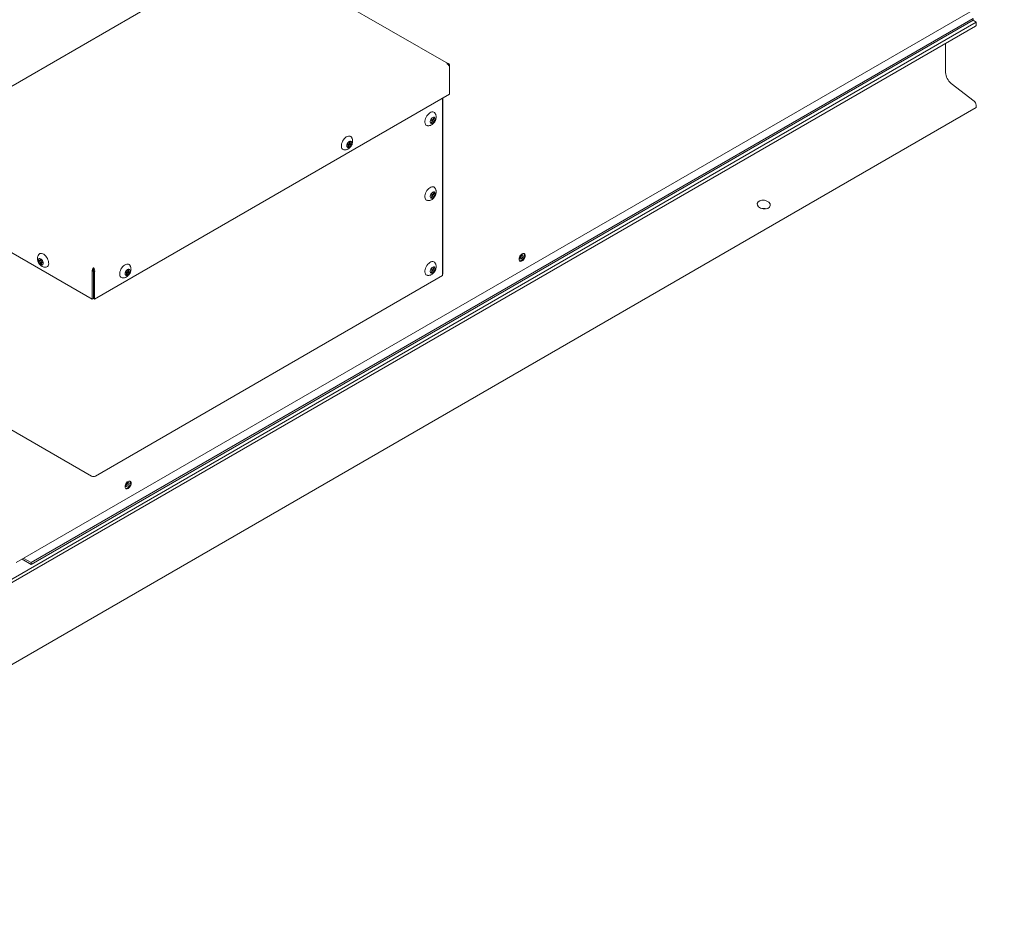
# Model space of a CAD drawing. Units: inches. Extents: x 15 to 398, y 3 to 254.
# Drawn here: x 348 to 396, y 121 to 166 of the extents above; entities that cross this region are included whole.
import ezdxf

# ---------------------------------------------------------------- set-up
doc = ezdxf.new("R2010")
doc.units = ezdxf.units.IN
doc.header["$LTSCALE"] = 24
doc.header["$MEASUREMENT"] = 0

msp = doc.modelspace()

# ---------------------------------------------------------------- linework, layer by layer
at = {"color": 7, "linetype": 'Continuous', "lineweight": 15}
for p, q in [((324.296, 149.036), (372.776, 177.023)), ((368.697, 163.354), (358.897, 169.011)), ((347.422, 138.811), (396.052, 166.884)), ((394.666, 165.406), (322.297, 123.628)), ((348.149, 138.811), (394.515, 165.577)), ((348.149, 138.727), (394.515, 165.494)), ((394.515, 165.494), (394.515, 165.577)), ((394.515, 165.494), (394.666, 165.406)), ((394.666, 165.406), (394.666, 165.287)), ((322.45, 123.54), (394.631, 165.209)), ((393.163, 164.362), (393.163, 162.922)), ((368.745, 163.28), (368.72, 163.265)), ((368.745, 163.28), (368.745, 163.212)), ((368.745, 161.857), (368.745, 163.212)), ((393.437, 162.391), (394.565, 161.522)), ((351.278, 151.774), (368.745, 161.857)), ((368.4, 152.934), (368.4, 161.658)), ((368.42, 153.046), (368.42, 161.67)), ((394.666, 161.207), (325.818, 121.461)), ((394.666, 161.326), (394.666, 161.207)), ((367.857, 160.636), (367.827, 160.578)), ((367.827, 160.578), (367.886, 160.553)), ((367.886, 160.553), (367.831, 160.585)), ((367.886, 160.553), (367.835, 160.456)), ((367.835, 160.456), (367.87, 160.442)), ((367.837, 160.46), (367.87, 160.442)), ((367.845, 160.582), (367.843, 160.578)), ((367.904, 160.558), (367.845, 160.582)), ((367.845, 160.582), (367.921, 160.539)), ((367.916, 160.611), (367.857, 160.636)), ((367.87, 160.442), (367.921, 160.539)), ((367.93, 160.608), (367.904, 160.558)), ((367.904, 160.558), (367.979, 160.514)), ((367.967, 160.708), (367.916, 160.611)), ((367.918, 160.615), (367.951, 160.596)), ((367.921, 160.539), (367.979, 160.514)), ((367.951, 160.596), (368.002, 160.693)), ((368.009, 160.572), (367.951, 160.596)), ((368.002, 160.693), (367.967, 160.708)), ((367.979, 160.514), (368.009, 160.572)), ((363.839, 159.52), (363.801, 159.42)), ((363.879, 159.518), (363.839, 159.52)), ((363.841, 159.417), (363.879, 159.518)), ((363.544, 159.124), (363.558, 159.122)), ((363.733, 159.425), (363.711, 159.366)), ((363.711, 159.366), (363.778, 159.361)), ((363.721, 159.394), (363.778, 159.361)), ((363.801, 159.42), (363.733, 159.425)), ((363.743, 159.402), (363.736, 159.385)), ((363.778, 159.361), (363.74, 159.261)), ((363.74, 159.261), (363.781, 159.258)), ((363.81, 159.397), (363.743, 159.402)), ((363.743, 159.402), (363.818, 159.358)), ((363.747, 159.278), (363.781, 159.258)), ((363.781, 159.258), (363.818, 159.358)), ((363.807, 159.437), (363.841, 159.417)), ((363.822, 159.428), (363.81, 159.397)), ((363.81, 159.397), (363.886, 159.353)), ((363.818, 159.358), (363.886, 159.353)), ((363.909, 159.413), (363.841, 159.417)), ((363.886, 159.353), (363.909, 159.413)), ((340.1, 158.159), (351.161, 151.774)), ((367.967, 157.027), (367.916, 156.929)), ((368.002, 157.012), (367.967, 157.027)), ((367.857, 156.954), (367.827, 156.897)), ((367.827, 156.897), (367.886, 156.872)), ((367.886, 156.872), (367.831, 156.904)), ((367.886, 156.872), (367.835, 156.775)), ((367.835, 156.775), (367.87, 156.76)), ((367.837, 156.779), (367.87, 156.76)), ((367.845, 156.901), (367.843, 156.897)), ((367.904, 156.876), (367.845, 156.901)), ((367.845, 156.901), (367.921, 156.857)), ((367.916, 156.929), (367.857, 156.954)), ((367.87, 156.76), (367.921, 156.857)), ((367.93, 156.927), (367.904, 156.876)), ((367.904, 156.876), (367.979, 156.832)), ((367.918, 156.934), (367.951, 156.915)), ((367.921, 156.857), (367.979, 156.832)), ((367.951, 156.915), (368.002, 157.012)), ((368.009, 156.89), (367.951, 156.915)), ((367.979, 156.832), (368.009, 156.89)), ((348.604, 153.654), (348.527, 153.687)), ((348.527, 153.687), (348.533, 153.631)), ((348.586, 153.661), (348.533, 153.631)), ((348.533, 153.631), (348.61, 153.598)), ((348.594, 153.748), (348.604, 153.654)), ((348.639, 153.729), (348.594, 153.748)), ((348.604, 153.654), (348.645, 153.678)), ((348.663, 153.629), (348.61, 153.598)), ((348.647, 153.658), (348.626, 153.667)), ((348.649, 153.634), (348.639, 153.729)), ((348.726, 153.601), (348.649, 153.634)), ((348.61, 153.598), (348.62, 153.503)), ((348.661, 153.527), (348.62, 153.503)), ((348.62, 153.503), (348.665, 153.484)), ((348.709, 153.609), (348.655, 153.578)), ((348.665, 153.484), (348.655, 153.578)), ((348.655, 153.578), (348.732, 153.545)), ((348.69, 153.598), (348.688, 153.618)), ((348.732, 153.545), (348.726, 153.601)), ((351.161, 153.129), (351.219, 153.162)), ((351.219, 153.252), (351.219, 153.319)), ((351.278, 153.129), (351.219, 153.162)), ((351.219, 153.162), (351.219, 151.807)), ((351.219, 151.807), (351.219, 153.162)), ((352.929, 153.222), (352.891, 153.122)), ((352.969, 153.22), (352.929, 153.222)), ((352.931, 153.119), (352.969, 153.22)), ((367.857, 153.273), (367.827, 153.215)), ((367.827, 153.215), (367.886, 153.19)), ((367.886, 153.19), (367.831, 153.222)), ((367.886, 153.19), (367.835, 153.093)), ((367.845, 153.219), (367.843, 153.215)), ((367.904, 153.195), (367.845, 153.219)), ((367.845, 153.219), (367.921, 153.176)), ((367.916, 153.248), (367.857, 153.273)), ((367.87, 153.079), (367.921, 153.176)), ((367.93, 153.245), (367.904, 153.195)), ((367.904, 153.195), (367.979, 153.151)), ((367.967, 153.345), (367.916, 153.248)), ((367.918, 153.252), (367.951, 153.233)), ((367.921, 153.176), (367.979, 153.151)), ((367.951, 153.233), (368.002, 153.33)), ((368.009, 153.209), (367.951, 153.233)), ((368.002, 153.33), (367.967, 153.345)), ((367.979, 153.151), (368.009, 153.209)), ((351.161, 151.774), (351.161, 153.129)), ((351.278, 153.129), (351.278, 151.774)), ((351.316, 143.072), (368.4, 152.934)), ((352.634, 152.826), (352.648, 152.824)), ((352.823, 153.127), (352.801, 153.068)), ((352.801, 153.068), (352.869, 153.063)), ((352.812, 153.096), (352.869, 153.063)), ((352.891, 153.122), (352.823, 153.127)), ((352.833, 153.104), (352.827, 153.087)), ((352.869, 153.063), (352.831, 152.963)), ((352.831, 152.963), (352.871, 152.96)), ((352.901, 153.099), (352.833, 153.104)), ((352.833, 153.104), (352.909, 153.06)), ((352.837, 152.98), (352.871, 152.96)), ((352.871, 152.96), (352.909, 153.06)), ((352.897, 153.139), (352.931, 153.119)), ((352.913, 153.13), (352.901, 153.099)), ((352.901, 153.099), (352.977, 153.055)), ((352.909, 153.06), (352.977, 153.055)), ((352.999, 153.115), (352.931, 153.119)), ((352.977, 153.055), (352.999, 153.115)), ((367.835, 153.093), (367.87, 153.079)), ((367.837, 153.098), (367.87, 153.079)), ((351.161, 151.774), (351.219, 151.807)), ((351.278, 151.774), (351.219, 151.807)), ((339.684, 149.675), (351.122, 143.072)), ((347.713, 138.979), (348.149, 138.727)), ((347.785, 139.021), (348.149, 138.811)), ((348.149, 138.727), (348.149, 138.811))]:
    msp.add_line(p, q, dxfattribs=at)
at = {"color": 7, "linetype": 'Continuous', "lineweight": 15, "flags": 128}
for points in [[(368.016, 160.938), (368.001, 160.953), (367.965, 160.976), (367.923, 160.986), (367.876, 160.983), (367.826, 160.967), (367.774, 160.939), (367.723, 160.899), (367.675, 160.85), (367.632, 160.793), (367.594, 160.731), (367.565, 160.665), (367.544, 160.598), (367.532, 160.534), (367.531, 160.473), (367.54, 160.42), (367.558, 160.375), (367.586, 160.34), (367.621, 160.318), (367.653, 160.309)], [(368.01, 160.536), (367.984, 160.495), (367.953, 160.46), (367.918, 160.435), (367.884, 160.421), (367.853, 160.419), (367.827, 160.43), (367.808, 160.453), (367.798, 160.485), (367.798, 160.525), (367.808, 160.569), (367.827, 160.613), (367.853, 160.654), (367.884, 160.689), (367.918, 160.715), (367.952, 160.729), (367.984, 160.73), (368.01, 160.719), (368.028, 160.697), (368.038, 160.664), (368.038, 160.624), (368.029, 160.58), (368.01, 160.536)], [(363.906, 159.753), (363.891, 159.769), (363.856, 159.791), (363.813, 159.8), (363.766, 159.797), (363.716, 159.781), (363.664, 159.752), (363.613, 159.712), (363.565, 159.663), (363.522, 159.606), (363.485, 159.543), (363.455, 159.477), (363.435, 159.411), (363.424, 159.346), (363.423, 159.286), (363.432, 159.233), (363.45, 159.188), (363.478, 159.154), (363.514, 159.132), (363.543, 159.124)], [(363.75, 159.233), (363.723, 159.241), (363.703, 159.262), (363.691, 159.292), (363.689, 159.331), (363.697, 159.374), (363.713, 159.419), (363.738, 159.461), (363.768, 159.497), (363.802, 159.525), (363.837, 159.541), (363.869, 159.545), (363.896, 159.537), (363.917, 159.517), (363.928, 159.486), (363.93, 159.447), (363.923, 159.404), (363.906, 159.36), (363.881, 159.318), (363.851, 159.281), (363.817, 159.254), (363.783, 159.237), (363.75, 159.233)], [(368.016, 157.256), (368.001, 157.272), (367.965, 157.295), (367.923, 157.305), (367.876, 157.301), (367.826, 157.286), (367.774, 157.257), (367.723, 157.218), (367.675, 157.169), (367.632, 157.112), (367.594, 157.049), (367.565, 156.983), (367.544, 156.917), (367.532, 156.852), (367.531, 156.792), (367.54, 156.738), (367.558, 156.693), (367.586, 156.659), (367.621, 156.636), (367.653, 156.627)], [(368.01, 156.855), (367.984, 156.814), (367.953, 156.779), (367.918, 156.753), (367.884, 156.739), (367.853, 156.738), (367.827, 156.749), (367.808, 156.771), (367.798, 156.804), (367.798, 156.844), (367.808, 156.888), (367.827, 156.932), (367.853, 156.973), (367.884, 157.008), (367.918, 157.033), (367.952, 157.047), (367.984, 157.049), (368.01, 157.038), (368.028, 157.015), (368.038, 156.983), (368.038, 156.943), (368.029, 156.899), (368.01, 156.855)], [(348.645, 153.468), (348.611, 153.489), (348.578, 153.519), (348.549, 153.558), (348.527, 153.601), (348.513, 153.646), (348.508, 153.688), (348.514, 153.724), (348.528, 153.752), (348.551, 153.768), (348.581, 153.772), (348.614, 153.764), (348.648, 153.743), (348.681, 153.713), (348.71, 153.674), (348.732, 153.631), (348.746, 153.586), (348.751, 153.544), (348.745, 153.508), (348.731, 153.48), (348.708, 153.464), (348.678, 153.46), (348.645, 153.468)], [(348.895, 153.35), (348.927, 153.359), (348.963, 153.382), (348.99, 153.417), (349.008, 153.462), (349.017, 153.516), (349.015, 153.577), (349.004, 153.641), (348.982, 153.708), (348.952, 153.774), (348.915, 153.836), (348.871, 153.893), (348.823, 153.942), (348.772, 153.981), (348.72, 154.009), (348.67, 154.024), (348.623, 154.027), (348.581, 154.017), (348.546, 153.994), (348.532, 153.978)], [(372.32, 154.004), (372.281, 153.975), (372.244, 153.936), (372.213, 153.89), (372.189, 153.84), (372.174, 153.789), (372.169, 153.741), (372.174, 153.699), (372.189, 153.665), (372.213, 153.643), (372.244, 153.633), (372.281, 153.637), (372.32, 153.654), (372.359, 153.682), (372.396, 153.721), (372.427, 153.767), (372.451, 153.817), (372.467, 153.868), (372.472, 153.916), (372.467, 153.958), (372.451, 153.992), (372.427, 154.014), (372.396, 154.024), (372.359, 154.02), (372.32, 154.004)], [(372.193, 153.66), (372.201, 153.659), (372.237, 153.662), (372.277, 153.679), (372.316, 153.707), (372.352, 153.746), (372.384, 153.792), (372.408, 153.842), (372.423, 153.893), (372.428, 153.941), (372.423, 153.984), (372.408, 154.017), (372.403, 154.023)], [(372.277, 153.763), (372.305, 153.785), (372.33, 153.817), (372.347, 153.854), (372.355, 153.891), (372.352, 153.922), (372.339, 153.945), (372.318, 153.955), (372.291, 153.952), (372.262, 153.935), (372.235, 153.907), (372.214, 153.872), (372.201, 153.835), (372.198, 153.8), (372.206, 153.773), (372.223, 153.756), (372.248, 153.753), (372.277, 153.763)], [(351.212, 153.2), (351.219, 153.2), (351.227, 153.2)], [(352.997, 153.455), (352.982, 153.471), (352.946, 153.493), (352.904, 153.502), (352.856, 153.499), (352.806, 153.483), (352.754, 153.454), (352.704, 153.414), (352.656, 153.365), (352.612, 153.308), (352.575, 153.245), (352.546, 153.179), (352.525, 153.113), (352.514, 153.048), (352.513, 152.988), (352.522, 152.935), (352.541, 152.89), (352.569, 152.856), (352.604, 152.834), (352.634, 152.826)], [(352.841, 152.935), (352.813, 152.943), (352.793, 152.964), (352.781, 152.994), (352.779, 153.033), (352.787, 153.076), (352.804, 153.121), (352.828, 153.163), (352.859, 153.199), (352.893, 153.227), (352.927, 153.243), (352.959, 153.247), (352.987, 153.239), (353.007, 153.219), (353.019, 153.188), (353.021, 153.149), (353.013, 153.106), (352.996, 153.062), (352.972, 153.02), (352.941, 152.983), (352.907, 152.956), (352.873, 152.939), (352.841, 152.935)], [(368.016, 153.575), (368.001, 153.59), (367.965, 153.613), (367.923, 153.623), (367.876, 153.62), (367.826, 153.604), (367.774, 153.576), (367.723, 153.536), (367.675, 153.487), (367.632, 153.43), (367.594, 153.368), (367.565, 153.302), (367.544, 153.235), (367.532, 153.171), (367.531, 153.11), (367.54, 153.057), (367.558, 153.012), (367.586, 152.977), (367.621, 152.955), (367.653, 152.946)], [(368.01, 153.173), (367.984, 153.132), (367.953, 153.097), (367.918, 153.072), (367.884, 153.058), (367.853, 153.056), (367.827, 153.067), (367.808, 153.09), (367.798, 153.123), (367.798, 153.162), (367.808, 153.206), (367.827, 153.25), (367.853, 153.292), (367.884, 153.326), (367.918, 153.352), (367.952, 153.366), (367.984, 153.367), (368.01, 153.357), (368.028, 153.334), (368.038, 153.301), (368.038, 153.261), (368.029, 153.218), (368.01, 153.173)], [(352.925, 142.807), (352.886, 142.779), (352.849, 142.74), (352.818, 142.694), (352.794, 142.644), (352.779, 142.593), (352.774, 142.545), (352.779, 142.502), (352.794, 142.469), (352.818, 142.447), (352.849, 142.437), (352.886, 142.441), (352.925, 142.457), (352.964, 142.486), (353.001, 142.524), (353.032, 142.57), (353.056, 142.62), (353.072, 142.671), (353.077, 142.72), (353.072, 142.762), (353.056, 142.795), (353.032, 142.818), (353.001, 142.827), (352.964, 142.824), (352.925, 142.807)], [(352.799, 142.463), (352.806, 142.462), (352.842, 142.466), (352.882, 142.482), (352.921, 142.511), (352.957, 142.55), (352.989, 142.595), (353.013, 142.646), (353.028, 142.697), (353.033, 142.745), (353.028, 142.787), (353.013, 142.821), (353.008, 142.826)], [(352.882, 142.566), (352.91, 142.589), (352.935, 142.621), (352.952, 142.658), (352.96, 142.694), (352.957, 142.726), (352.944, 142.748), (352.923, 142.759), (352.896, 142.755), (352.867, 142.738), (352.84, 142.711), (352.819, 142.676), (352.806, 142.639), (352.803, 142.604), (352.811, 142.576), (352.828, 142.559), (352.853, 142.556), (352.882, 142.566)]]:
    msp.add_lwpolyline(points, dxfattribs=at)
at = {"color": 7, "linetype": 'Continuous', "lineweight": 15}
for centre, radius, start, end in [((394.583, 165.278), 0.0838, 304.7388, 6.5733), ((393.886, 162.958), 0.724, 182.8998, 231.6282), ((394.398, 161.312), 0.268, 2.8998, 51.6282), ((384.211, 155.693), 0.539, 76.8082, 98.1054), ((372.143, 153.931), 0.153, 291.6847, 8.3207), ((368.362, 153.049), 0.0582, 309.8831, 357.3056), ((351.219, 143.259), 0.211, 242.6097, 297.3903), ((352.748, 142.734), 0.153, 291.6847, 8.3207)]:
    msp.add_arc(centre, radius, start, end, dxfattribs=at)
msp.add_ellipse((384.211, 156.429), major_axis=(0.319, -0.055), ratio=0.662447, dxfattribs=at)
for points, knots in [([(368.745, 163.28), (368.742, 163.292), (368.735, 163.318), (368.711, 163.347), (368.678, 163.365), (368.642, 163.367), (368.619, 163.361), (368.609, 163.358)], [0, 0, 0, 0, 0.189431, 0.410906, 0.632393, 0.85388, 1, 1, 1, 1]), ([(368.609, 163.358), (368.621, 163.353), (368.647, 163.342), (368.685, 163.312), (368.717, 163.275), (368.737, 163.24), (368.743, 163.22), (368.745, 163.212)], [0, 0, 0, 0, 0.189431, 0.410906, 0.632393, 0.85388, 1, 1, 1, 1]), ([(368.035, 160.53), (368.042, 160.544), (368.059, 160.578), (368.077, 160.636), (368.087, 160.702), (368.087, 160.764), (368.076, 160.823), (368.055, 160.878), (368.034, 160.916), (368.019, 160.933), (368.016, 160.936)], [0, 0, 0, 0, 0.100844, 0.264707, 0.415591, 0.561239, 0.701173, 0.837245, 0.971169, 1, 1, 1, 1]), ([(367.655, 160.31), (367.669, 160.308), (367.701, 160.303), (367.752, 160.308), (367.806, 160.321), (367.859, 160.345), (367.909, 160.377), (367.956, 160.418), (368, 160.47), (368.023, 160.51), (368.035, 160.53)], [0, 0, 0, 0, 0.088288, 0.207666, 0.327251, 0.449425, 0.576611, 0.710365, 0.850078, 1, 1, 1, 1]), ([(363.571, 159.12), (363.59, 159.12), (363.628, 159.12), (363.684, 159.132), (363.737, 159.152), (363.788, 159.182), (363.836, 159.222), (363.881, 159.27), (363.919, 159.327), (363.949, 159.39), (363.97, 159.456), (363.979, 159.521), (363.977, 159.584), (363.966, 159.643), (363.944, 159.697), (363.924, 159.734), (363.908, 159.75), (363.906, 159.752)], [0, 0, 0, 0, 0.067446, 0.131098, 0.195993, 0.263256, 0.333914, 0.407958, 0.484116, 0.562121, 0.642966, 0.716857, 0.788077, 0.85655, 0.923211, 0.988875, 1, 1, 1, 1]), ([(368.035, 156.849), (368.042, 156.862), (368.059, 156.897), (368.077, 156.955), (368.087, 157.02), (368.087, 157.082), (368.076, 157.142), (368.055, 157.196), (368.034, 157.234), (368.019, 157.251), (368.016, 157.255)], [0, 0, 0, 0, 0.100844, 0.264707, 0.415591, 0.561239, 0.701173, 0.837245, 0.971169, 1, 1, 1, 1]), ([(367.655, 156.628), (367.669, 156.626), (367.701, 156.622), (367.752, 156.627), (367.806, 156.64), (367.859, 156.663), (367.909, 156.695), (367.956, 156.737), (368, 156.788), (368.023, 156.828), (368.035, 156.849)], [0, 0, 0, 0, 0.088288, 0.207666, 0.327251, 0.449425, 0.576611, 0.710365, 0.850078, 1, 1, 1, 1]), ([(348.531, 153.976), (348.523, 153.965), (348.503, 153.94), (348.482, 153.893), (348.466, 153.839), (348.46, 153.782), (348.463, 153.722), (348.475, 153.661), (348.498, 153.598), (348.53, 153.538), (348.572, 153.481), (348.621, 153.432), (348.671, 153.396), (348.704, 153.38), (348.718, 153.373)], [0, 0, 0, 0, 0.05772, 0.135616, 0.213662, 0.293413, 0.376449, 0.463775, 0.554978, 0.648404, 0.744342, 0.844115, 0.933485, 1, 1, 1, 1]), ([(348.718, 153.373), (348.737, 153.366), (348.773, 153.353), (348.831, 153.346), (348.872, 153.345), (348.893, 153.35), (348.895, 153.351)], [0, 0, 0, 0, 0.32821, 0.65059, 0.968285, 1, 1, 1, 1]), ([(351.219, 153.319), (351.212, 153.311), (351.197, 153.294), (351.176, 153.255), (351.161, 153.208), (351.156, 153.164), (351.16, 153.139), (351.161, 153.129)], [0, 0, 0, 0, 0.189431, 0.410906, 0.632393, 0.85388, 1, 1, 1, 1]), ([(351.219, 153.252), (351.217, 153.246), (351.213, 153.234), (351.21, 153.209), (351.212, 153.184), (351.217, 153.169), (351.219, 153.162)], [0, 0, 0, 0, 0.2745784, 0.5292925, 0.7839524, 1, 1, 1, 1]), ([(351.278, 153.129), (351.279, 153.142), (351.283, 153.17), (351.275, 153.217), (351.259, 153.263), (351.239, 153.298), (351.225, 153.313), (351.219, 153.319)], [0, 0, 0, 0, 0.189431, 0.410906, 0.632393, 0.85388, 1, 1, 1, 1]), ([(351.219, 153.162), (351.222, 153.171), (351.228, 153.188), (351.228, 153.215), (351.224, 153.237), (351.221, 153.247), (351.219, 153.252)], [0, 0, 0, 0, 0.274578, 0.529293, 0.783952, 1, 1, 1, 1]), ([(352.661, 152.822), (352.681, 152.822), (352.719, 152.822), (352.775, 152.834), (352.828, 152.854), (352.879, 152.884), (352.927, 152.924), (352.971, 152.972), (353.009, 153.029), (353.04, 153.092), (353.06, 153.158), (353.069, 153.223), (353.068, 153.286), (353.056, 153.345), (353.034, 153.399), (353.014, 153.436), (352.998, 153.452), (352.996, 153.454)], [0, 0, 0, 0, 0.067446, 0.131098, 0.195993, 0.263256, 0.333914, 0.407958, 0.484116, 0.562121, 0.642966, 0.716857, 0.788077, 0.85655, 0.923211, 0.988875, 1, 1, 1, 1]), ([(367.655, 152.947), (367.669, 152.945), (367.701, 152.94), (367.752, 152.945), (367.806, 152.959), (367.859, 152.982), (367.909, 153.014), (367.956, 153.056), (368, 153.107), (368.023, 153.147), (368.035, 153.167)], [0, 0, 0, 0, 0.088288, 0.207666, 0.327251, 0.449425, 0.576611, 0.710365, 0.850078, 1, 1, 1, 1]), ([(368.035, 153.167), (368.042, 153.181), (368.059, 153.215), (368.077, 153.273), (368.087, 153.339), (368.087, 153.401), (368.076, 153.46), (368.055, 153.515), (368.034, 153.553), (368.019, 153.57), (368.016, 153.573)], [0, 0, 0, 0, 0.100844, 0.264707, 0.415591, 0.561239, 0.701173, 0.837245, 0.971169, 1, 1, 1, 1])]:
    msp.add_open_spline(points, degree=3, knots=knots, dxfattribs=at)

doc.saveas('drawing.dxf')
